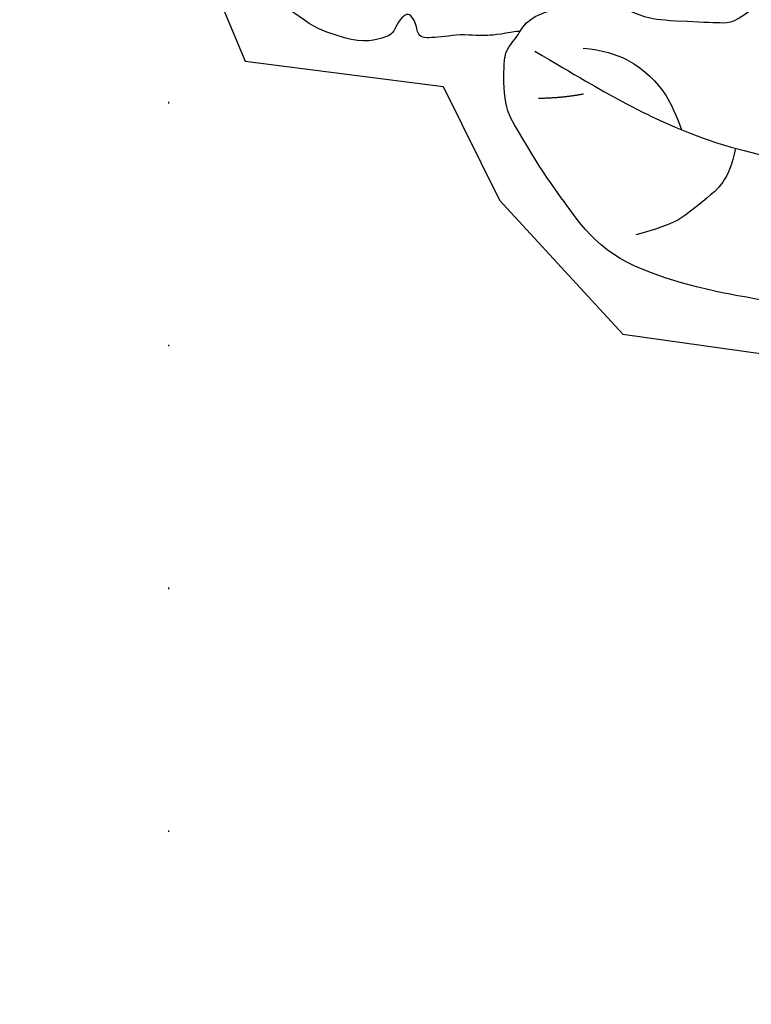
# Model space of a CAD drawing. Units: millimetres. Extents: x 5101 to 9556, y 2855 to 4955.
# Drawn here: x 8604 to 8652, y 3277 to 3342 of the extents above; entities that cross this region are included whole.
import ezdxf
from ezdxf.xclip import XClip

# ---------------------------------------------------------------- set-up
doc = ezdxf.new("R2010")
doc.units = ezdxf.units.MM
doc.header["$XCLIPFRAME"] = 2
doc.linetypes.add('DOT', pattern=[6.35, 0, -6.35])
doc.linetypes.add('HIDDEN', pattern=[0.375, 0.25, -0.125])
for name, color, linetype in [('A-04.尺寸標註', 4, 'Continuous'), ('H-08.木作(細線)', 8, 'Continuous'), ('格子', 1, 'Continuous')]:
    doc.layers.add(name, color=color, linetype=linetype)
doc.styles.add('新細明體', font='PMingLiU.ttf')
doc.dimstyles.new('5', dxfattribs={"dimtxt": 12.5, "dimasz": 3.75, "dimexe": 2.5, "dimexo": 2.5, "dimgap": 1.5, "dimtad": 2, "dimdec": 0, "dimtxsty": '新細明體', "dimblk": 'ARCHTICK', "dimcen": 5, "dimclrd": 8, "dimclre": 8, "dimclrt": 4, "dimadec": 0, "dimazin": 0, "dimtfac": 1, "dimtdec": 0, "dimtix": 1, "dimtmove": 2, "dimatfit": 3, "dimldrblk": 'OPEN90', "dimfxl": 1.25, "dimlwd": 9, "dimlwe": 9, "dimarcsym": 0})

# ---------------------------------------------------------------- blocks, each defined once
blk = doc.blocks.new('格子')
at = {"layer": '格子', "linetype": 'DOT', "ltscale": 2.5}
blk.add_lwpolyline([(200, 0), (200, -3000)], dxfattribs=at)
blk = doc.blocks.new('SE-21167L')
at = {"layer": 'H-08.木作(細線)'}
for points, degree in [([(-46.71259309665766, 65.41597761627054), (-47.94406934973085, 66.80423384858295), (-48.32298488193192, 67.4142254156177), (-48.64927340007853, 67.90852896333672), (-48.6176971916575, 68.47645204438595), (-48.30193407629849, 69.54919568885816), (-48.17290559096728, 70.70592698687688), (-48.2467473866418, 71.58078889577882), (-48.51046926388517, 72.26592194539262), (-48.99571652797749, 73.35159412102075), (-49.32273210951826, 73.85753859189572), (-49.85077814065153, 73.96666886296589), (-50.12151695310604, 74.0854358896031), (-50.96015002706554, 74.24379178410163), (-51.24409561080392, 74.32296994287753), (-51.8317989979987, 74.1052305350313), (-52.2213997837971, 73.92048163892468), (-52.65722426929278, 73.50479704578174), (-52.7232581260032, 73.45860982174054), (-52.80910317099188, 73.44541353249224), (-53.60253559047123, 74.25869191199308), (-54.24306503171101, 74.67437650519423), (-54.72511424816912, 74.91191055846866), (-54.98372296185698, 75.03387799294433), (-57.05719121859875, 75.03387799294433), (-57.49301673541777, 74.77409632503986), (-58.15335633361246, 74.2264484159532), (-58.47295071213739, 73.89131038216874), (-58.81266154244076, 73.65535707492381), (-58.80437611363595, 73.47735712252324), (-58.85823243198683, 73.20000874309335), (-59.0032315608114, 73.0758226805483), (-59.26949764427263, 73.02583735156804), (-60.00277665449539, 73.06723242375301), (-60.50405643985141, 73.09206963627366), (-60.71119731583167, 73.12104673666181), (-60.85205373022472, 72.92234903667122), (-61.05090814607684, 72.68225626449566), (-61.34504808677593, 72.5042563120951), (-61.29533448279835, 72.18965190241579), (-61.31913678511046, 71.70668302691774), (-61.00774017523509, 71.17706585879205), (-60.66321525711101, 70.61434777633986), (-60.37832088139839, 70.3627798964153), (-60.23918569931993, 70.18403377436334), (-60.36506976431701, 70.15093285997864), (-61.18662767717615, 70.03176906058798), (-61.86905040789861, 69.63455597305438), (-62.51834586169571, 69.30354556028033), (-63.34802522731479, 68.96403921931051), (-63.71242527401773, 68.63302880647825), (-63.69917415699456, 68.44104240328306), (-63.44078098400496, 68.14975283393869), (-63.08300598018104, 67.8915646019741), (-62.71197985927574, 67.63999629905447), (-62.4999650803511, 67.47449130413588), (-62.43371052638395, 67.35532708180835), (-62.71688573237043, 66.22845610539662), (-62.98178328661015, 65.4661571016768), (-62.86485705507221, 64.71273007197306), (-62.62115159397945, 63.6963315414032), (-62.59995950089069, 62.79639511770802), (-62.2509670102736, 61.9769599926658), (-62.36752197536407, 60.28296201868216), (-62.44169275427703, 59.04422608483583), (-62.46872919949237, 57.78105605620658), (-62.55368526768871, 56.64567307772813), (-62.55368526768871, 56.4016189230606), (-62.77669365762267, 56.36978573567467), (-63.70058806322049, 56.65628399915295), (-65.36784548737342, 57.10194862261415), (-66.50412903213874, 57.3778359646094), (-67.94837703509256, 57.59005693189101), (-68.776696121844, 57.65372330666287), (-69.891741165251, 57.72800060291775), (-70.58200689894147, 57.65372330666287), (-70.66696193587268, 57.51577963563614), (-71.61209484288702, 57.44150233938126), (-71.9306795829907, 57.22928094916278), (-71.90944005030906, 56.76239448279375), (-71.61209484288702, 56.7199503739248), (-69.46819528506603, 55.65893182938453), (-68.07555950130336, 54.74255683174124), (-66.02057206153404, 53.35102489776909), (-64.8317357560154, 51.55221462313784), (-62.6051015406847, 49.18380619265372), (-61.04263199894922, 47.35105662030401), (-59.9217291965615, 46.34983232076047), (-58.34227627905784, 45.70497551187873), (-55.79477094131289, 44.55102204607101), (-53.60391649522353, 43.8213163583423), (-52.80569886427838, 43.31221885542618), (-51.52954482357018, 42.04864317108877), (-50.52752565179253, 40.89468970528105), (-50.15389241557568, 40.4874117875006), (-50.10294228821294, 40.30074290052289), (-50.74830953706987, 40.50438164785737), (-52.05602947319858, 40.72499025560683), (-53.4996153843822, 41.20014761487255), (-55.28286881139502, 41.25105761893792), (-56.72645472257864, 41.11529831303051), (-58.45875905349385, 40.53832136857091), (-59.49474394560093, 39.92740470345598), (-60.64961246831808, 38.99406026839279), (-61.44783113058656, 38.41708332399139), (-61.95733240438858, 38.06071541033452), (-62.5517505571479, 37.63646763219731), (-62.85745029017562, 37.60252791148378), (-63.29901806078851, 37.5007083262899), (-63.70661907986505, 37.16131027298979), (-64.31802060839254, 36.56736346823163), (-64.25008710520342, 36.09220610902412), (-63.65312474622624, 35.23413428600179), (-62.49431461183121, 35.03230005089426), (-61.5693930357811, 34.98980856622802), (-61.30361062992597, 34.91544878523564), (-60.26142868259922, 33.95466104289517), (-59.19830009056022, 33.5085006650188), (-58.5285292941262, 32.94548944447888), (-58.16706534591503, 32.49932906666072), (-57.81623302400112, 31.94694061152404), (-57.46536151284818, 31.00897999206791), (-57.444099291577, 30.36098580207909), (-57.23109550023219, 29.2109180020052), (-56.85900095710531, 28.02115769934608), (-56.5400624825852, 27.19257480517263), (-56.09354758699192, 26.85264335054671), (-55.77460911253002, 26.67205464630388), (-55.38125234819017, 26.49146594206104), (-55.27493917959509, 26.40648339566542), (-55.20051985845203, 26.14091172203189), (-55.32809524820186, 25.73724325187504), (-55.30660511070164, 25.36078290169826), (-55.25344904209487, 24.41534831887111), (-54.82819739897968, 23.79922242520843), (-54.2860019923537, 22.96001676557353), (-53.44529601430986, 22.03155923407758), (-52.9456250500516, 21.63851352932397), (-52.89246898138663, 21.61726757546421), (-52.96688727126457, 21.45792482508114), (-53.48782045667758, 21.05425593192922), (-53.77486508374568, 20.43813046126161), (-53.85997172107454, 19.70046436175471), (-53.82807787362253, 18.71253871713998), (-53.46661392541137, 17.1722241944517), (-52.81810535019031, 16.17367536149686), (-51.61913037765771, 14.80122701224172), (-51.21107661991846, 14.61435043287929), (-51.02405116445152, 14.61435043287929), (-50.9730443158187, 14.47844011645066), (-51.02405116445152, 14.24059727421263), (-50.88803358894074, 13.88383301073918), (-48.21601580933202, 11.4857063862728), (-46.31176253315061, 9.277164801605977), (-45.23727215756662, 7.981943318271078), (-43.09498760860879, 6.877672737406101), (-42.00684287940385, 6.43596442049602), (-40.85068936244352, 6.130165997019503), (-40.49364142195554, 6.368009262252599), (-39.93256711825961, 6.43596442049602), (-39.09945663221879, 6.181132682890166), (-37.90929820568999, 5.977267208218109), (-36.80415153736249, 5.705446575360838), (-36.63412905234145, 5.569536258932203), (-36.7191397792194, 5.467603733122814), (-37.55225129652536, 4.618164466810413), (-38.36835984344361, 4.108500991656911), (-39.20147032948444, 3.972590675228275), (-39.79654954274883, 3.66679267474683), (-40.2216062709922, 3.49690499069402), (-40.91869815019891, 3.479916095384397), (-42.09185463760514, 3.259061725402717), (-42.68693385081133, 2.88530856667785), (-42.80594948719954, 2.171779616852291), (-42.68704007426277, 0.9920109656522982), (-42.48301267973147, 0.3294482787605375), (-42.43200583109865, 0.07461654115468264), (-42.51701758924173, 0.05762806884013116), (-42.97607819573022, 0.1765494900173508), (-43.33312613615999, 0.431381227564998), (-43.28211928752717, 0.8561006492236629), (-43.35012807528256, 1.433719282562379), (-43.57115740893641, 2.334124811750371), (-44.65964040311519, 5.073571595479734), (-44.7956590099493, 5.294425542466342), (-45.11870204086881, 5.532268807699438), (-45.39073822315549, 5.736133859376423), (-45.86680076876655, 6.908360021479893), (-46.39387119421735, 7.723821497114841), (-47.50054108619224, 8.647706413059495), (-48.04461345076561, 8.817594097112305), (-48.92873078543926, 9.259302414080594), (-49.47280315007083, 9.650044468056876), (-50.06788236333523, 10.4655063667451), (-50.18689799972344, 10.72033810429275), (-50.69696545478655, 10.78829326253617), (-51.41106030443916, 10.90721468365518), (-52.24417182174511, 11.65472100110492), (-52.85790923482273, 12.27063708746573), (-54.13307838817127, 12.84825572080445), (-55.18721923918929, 13.17104261659551), (-56.27536396845244, 13.27297514246311), (-56.78543142351555, 13.03513230016688), (-57.15948130306788, 12.79728945792885), (-57.38051063677995, 12.40654740389436), (-57.51652821223252, 11.89688392874086), (-57.72055560682202, 11.79495097987819), (-57.90758003096562, 11.87989503343124), (-58.3836436078418, 12.35558071796549), (-58.62167488061823, 12.71234540437581), (-59.09773845749442, 12.8142779301852), (-59.55680009524804, 12.91621087904787), (-60.20288512582192, 12.93319935136242), (-61.01899367274018, 12.93319935136242), (-62.03912961418973, 12.62740135082277), (-64.01824979379307, 11.46838120702887), (-64.95337397709955, 10.53399831027491), (-66.36456070595887, 9.412738411105238), (-67.75874652701896, 7.900736880954355), (-68.96590689261211, 6.91538772120839), (-70.05405162181705, 6.133903613197617), (-71.19485946046188, 5.383599159598816), (-72.33401103829965, 4.755014263326302), (-72.73599768412532, 4.398249999911059), (-72.60921742324717, 3.400990889815148), (-72.36270890070591, 3.081449239805806), (-71.39810822682921, 1.373247816751245), (-70.6142637624871, 0.5048912042402662), (-69.45553613168886, -0.5507582182763144), (-68.27976840385236, -1.351008239027578), (-67.53000413358677, -1.623434182954952), (-66.30311611463549, -2.21936485148035), (-65.91119388246443, -2.423684203706216), (-65.51927165029338, -2.985562210844364), (-65.09326819272246, -3.547439794929232), (-64.25830343720736, -4.024184668145608), (-63.25293667986989, -4.586062675283756), (-62.80989415658405, -4.807408569671679), (-62.7417337683728, -4.960647872358095), (-63.0654956123326, -5.062807548500132), (-64.29238363128388, -5.641712097800337), (-66.1168270042399, -6.975036031682976), (-67.10515263321577, -7.894472270738333), (-67.71873947710264, -9.32993346179137), (-68.89450720499735, -11.69663128565298), (-69.55907202127855, -13.48442456015619), (-69.5417462553014, -15.14190421352396), (-69.42246557597537, -15.55054291797569), (-68.9453428585548, -16.33376639650669), (-67.23846718296409, -17.24297325889347), (-65.26181489374721, -17.95809056865983), (-62.09235477965558, -19.49048486439278), (-58.39259009709349, -20.99091188213788), (-56.63745906949043, -21.9954812550568), (-54.59264536079718, -22.60843888879754), (-53.92808157578111, -22.72762510710163), (-53.21239646838512, -22.8127582410234), (-51.84918870427646, -22.62546543095959), (-50.21333835605765, -22.19980060734088), (-49.22501169581665, -21.94440162851242), (-46.52740025345702, -20.34535881743068), (-46.1525170870591, -19.9878001625766), (-45.86283543717582, -19.7153746415861), (-45.81171514606103, -19.63024193065939), (-45.5901938843308, -19.69834809942404), (-45.18123155517969, -20.20914605696453), (-44.38034596247599, -20.73697097972035), (-43.01713716704398, -21.26479547948111), (-41.70504969410831, -21.33290207124082), (-40.23960031644674, -21.43506132432958), (-39.23423355910927, -21.33290207124082), (-39.31943404435879, -21.57127450784901), (-40.32480080169626, -21.92883316270309), (-42.0799318292411, -22.37152452854207), (-43.49426091578789, -23.1036683805869), (-44.47726299695205, -24.18474890565267), (-45.91821188526228, -25.77882105944445), (-47.73991407454014, -28.08227339218138), (-48.35746418737108, -29.16212849016301), (-48.82145335548557, -29.8870678289677), (-48.9415322575951, -32.37244934862247), (-49.01014847843908, -34.13792732870206), (-48.80429878458381, -35.45775083726039), (-48.09960419428535, -36.49417877750238), (-47.39628328965046, -37.95112660870655), (-46.14402952435194, -39.75088566937484), (-45.57794209278654, -40.24796197330579), (-45.06331734242849, -40.48792996088741), (-44.23991753568407, -40.52221104153432), (-43.84537168755196, -40.29938380577369), (-43.43367229984142, -39.27095011726487), (-43.10774370381841, -38.68817090016091), (-43.17635992466239, -38.07111060246825), (-43.1420518142404, -37.89970519923372), (-42.25003475532867, -37.64259645983111), (-40.55177349183941, -36.88841183949262), (-39.86560715810629, -36.35705445491476), (-38.61335339274956, -35.89425923163071), (-37.65272011305206, -35.70571307651699), (-37.10378725227201, -35.65429124404909), (-37.39540773787303, -35.73999415716389), (-39.07651546178386, -36.66558460373199), (-40.60323617316317, -37.81400228606071), (-41.08355281304102, -38.32821934187086), (-40.99778202129528, -38.89385780709563), (-41.49525220075157, -39.88801041495753), (-42.11280231364071, -40.74503827723674), (-42.40430626278976, -41.86653674760601), (-42.59300138580147, -42.91211118799401), (-42.54153973580105, -44.00910703785485), (-42.36999712104443, -44.38619934796588), (-41.70098535821307, -44.47190226113889), (-41.30643951002276, -44.7632920811302), (-41.08343524532393, -45.19180580077227), (-41.3922103017685, -45.56889853393659), (-42.23276467935648, -46.01455300539965), (-42.43861437321175, -46.59733222250361), (-42.21474794537062, -47.7552119618631), (-41.63150594290346, -49.12645687995246), (-41.32273191778222, -49.96634483640082), (-41.3913481386262, -50.37771822721697), (-40.89387795922812, -51.66326023213333), (-40.19055705459323, -52.70883467246313), (-38.83537792670541, -53.08592698263237), (-36.46810386900324, -53.03450515016448), (-34.27237139479257, -52.88024007569766), (-32.12319676001789, -51.81528975861147), (-31.47133853670675, -50.40976375993341), (-30.90525110514136, -49.39847040019231), (-30.35631824436132, -48.74712902185274), (-29.70446002110839, -48.54144211491803), (-28.94967643520795, -48.54144211491803), (-28.16058577015065, -48.35289595986251), (-27.1141816987074, -48.04436581098707), (-25.1929161704611, -47.37588410382159), (-24.81552386190742, -47.18733794870786), (-24.60967416805215, -47.35874335194239), (-24.54105794714997, -47.77011716581183), (-23.64473832305521, -49.53737893118523), (-22.73556772462325, -50.56581261969404), (-20.74568494420964, -52.0227604508982), (-17.41581608261913, -53.38807746564271), (-16.12641401879955, -53.8266746274312), (-13.520177428436, -53.77185019367607), (-11.84669819800183, -53.16877888474846), (-10.91393980674911, -52.92206787556643), (-9.35019764630124, -50.7016692153411), (-8.527175293769687, -49.79706204042304), (-8.193866746500134, -49.48288612841861), (-7.935863403254189, -47.86090113886166), (-7.882113308354747, -46.92637992149685), (-7.667109834845178, -46.82970526901772), (-6.559844885370694, -47.08750434225658), (-3.91530907060951, -47.54939392540837), (-1.128696818777826, -48.19350921764271), (-0.730941578745842, -48.24721735785715), (-0.7416918040253222, -48.34389201033628), (-1.225448846002109, -48.36537526641041), (-1.956457974622026, -48.67688247986371), (-3.450728970172349, -49.43953764840262), (-4.106487553392071, -49.58992044109618), (-5.138500926201232, -50.07329370337538), (-5.471755846054293, -50.62111631094012), (-5.654508643900044, -51.14745608536759), (-6.127514429332223, -51.80269497341942), (-6.708022467209958, -52.12494381493889), (-7.342280599928927, -52.50090037367772), (-7.63253461883869, -53.10243154451018), (-8.019539633649401, -53.85434508498292), (-8.694665948103648, -54.28685318102362), (-8.746243103174493, -54.90528695535613), (-8.625897095480468, -55.78140178631293), (-9.227629196597263, -56.38265673897695), (-9.433936785673723, -56.69187383766985), (-9.57147552218521, -57.29312879039207), (-9.623052677314263, -58.51281794038368), (-9.657438134890981, -59.18278817989631), (-9.880938452784903, -59.85275841940893), (-10.32793908863096, -60.67733678524382), (-10.55206952814478, -62.05889948667027), (-11.01547395158559, -65.0022223200067), (-10.42861210159026, -66.98512922681402), (-9.492737135093194, -69.29545824881643), (-8.50181160995271, -70.50563035189407), (-6.685112235601991, -71.57828305166913), (-5.336351891455706, -71.79831468925113), (-4.400476924958639, -71.74330667412141), (-2.748932320449967, -71.93583409261191), (-1.73048048466444, -71.7158028780832), (0.278897907526698, -71.27574002591427), (1.269824463990517, -70.42311854072614), (1.902916201390326, -69.70801688189385), (1.79281302151503, -69.18544264155207), (1.820339332160074, -68.38782917143544), (2.068070971232373, -67.94776631932473), (2.508482659526635, -68.05778192658909), (3.031471217051148, -68.47034055966651), (3.251676545594819, -68.77288400841644), (3.664562954509165, -68.91040341177722), (4.187551512033679, -68.58035658992594), (4.903221150045283, -68.08528614568058), (5.701467657345347, -67.39768785989145), (6.750082826591097, -66.92072345037013), (7.160058919340372, -66.6377682237071), (7.695219858782366, -66.32203440758167), (8.851897273911163, -65.30669295071857), (9.014048910990823, -65.2310823626467), (9.014048910990823, -65.49031836231006), (8.873517354717478, -66.5920716781402), (8.938377597020008, -67.24016188876703), (10.60659618861973, -70.08916151925223), (12.16109587799292, -70.88798476546071), (14.42622423259309, -72.13059875107137), (15.71423817251343, -72.75190553237917), (17.53522361133946, -73.55072920158273), (21.08836590585997, -75.03387799294433), (25.66461839829572, -74.42878982640104), (29.59160740714287, -73.15033727907576), (31.98262601450551, -72.23358073655982), (34.09561970608775, -71.42794594285078), (35.20772143185604, -71.26126289664535), (35.79157499258872, -71.01123811589787), (36.70905886485707, -69.98335940163815), (38.12698923557764, -68.31652893981664), (38.29380439128727, -68.37208981422009), (41.91634875390446, -69.62283510313137), (47.53246380988276, -71.09520208154572), (53.82604725263081, -72.59754570620134), (58.41346764506306, -73.34761920251185), (62.36142908106558, -73.90322963846847), (66.9210467756493, -74.59774226037553), (68.54958626936423, -74.89237605716335), (69.64993328799028, -74.90326192777138), (71.03353904758114, -74.89237605716335), (71.9727162225754, -74.8593889294425), (72.52833806653507, -74.09737587283598), (72.73599768418353, -73.29181975690881), (72.53923267318169, -71.44121752592037), (72.32134157198016, -71.11464056209661), (72.01668241620064, -70.75118995882804), (71.22138128918596, -70.28309625427937), (70.67665508313803, -70.16335125471232), (70.20819009217666, -70.13069364294643), (70.08835045062006, -70.16335125471232), (70.33892434037989, -69.79323080851464), (70.75291629822459, -68.71552708174568), (70.49144780181814, -67.59427987254458), (70.22982564242557, -66.71989468316315), (69.70688761834754, -66.13205640204251), (69.1512668057112, -65.78370769700268), (68.70459102798486, -65.69662030931795), (67.77855565270875, -65.72927792108385), (67.17935641360236, -65.71839205047581), (67.20114562683739, -65.6857344386517), (67.54977097618394, -65.4135872508632), (67.93093679542653, -64.5615613477421), (67.96361958398484, -63.01576433941955), (67.6041006592568, -62.11223496508319), (67.02669063338544, -61.43730929627782), (66.52554182254244, -61.197819720197), (66.31854532798752, -61.1216182030621), (65.17114235414192, -61.00621105480241), (62.46328395878663, -60.84255921700969), (60.90189830877353, -60.84255921700969), (57.89563453418668, -60.61127623805078), (55.95209198986413, -60.48035476781661), (54.20508654031437, -60.04394958511693), (51.13939538854174, -59.3006948272814), (49.33672988461331, -58.60875615215627), (47.27834948239615, -57.82883671618765), (44.4534400687553, -56.49987559049623), (41.397701950802, -55.20386352267815), (40.83711648121243, -54.87436871411046), (40.58229984133504, -54.08146956411656), (40.19758430274669, -53.07101966376649), (39.21930864936439, -51.64320967247477), (38.64620531385299, -50.72605170425959), (37.5909867589362, -48.68318558292231), (37.2282553485129, -47.32127497642068), (37.43658840213902, -45.01940042868955), (38.19502689957153, -42.7129384605214), (39.68045969196828, -40.71824511891464), (41.61502790200757, -39.55403139750706), (42.83512483950472, -39.35633451241301), (43.75844171957579, -39.51009875640739), (44.18712448311271, -39.575997718086), (45.12143291160464, -39.26846923009725), (45.41821296903072, -38.84012640191941), (45.51713999861386, -38.29096881055739), (45.35226161597529, -37.9614740019897), (45.09944878349779, -37.71984489867464), (44.48347242770251, -37.20588037307607), (43.77999270358123, -35.15203109150752), (43.51618832268286, -33.69127161934739), (43.2413913620403, -32.77967016160255), (42.49394441302866, -32.58197327639209), (41.71352281869622, -32.38427639129804), (40.19664479250787, -32.36231049365597), (38.29505225899629, -32.42820903239772), (37.22884112439351, -32.45017535297666), (36.88809384201886, -32.43919219268719), (36.63528100954136, -32.24149573053), (36.22858134284616, -31.93396724254126), (35.86584993236465, -31.86806828080444), (35.11840401461814, -31.99986620421987), (34.48087564355228, -32.38427639129804), (33.33431833202485, -33.15186710824491), (32.54290415800642, -33.66807564167539), (32.0043028165237, -33.72299102012767), (31.45470992662013, -33.43742927565472), (31.15792883792892, -33.04203592834529), (30.93809168192092, -32.8553222034825), (30.57536027149763, -32.81138956232462), (29.19038495136192, -33.52529455797048), (28.25197196641238, -34.36202525236877), (26.9769162555458, -35.3505088321981), (25.94368079747073, -36.40489137370605), (25.17424972029403, -37.4153416971094), (24.42382026440464, -38.74922272021649), (24.32489426614484, -38.88102064369014), (24.19299156003399, -38.375795693486), (24.10505607887171, -37.62894121697173), (23.83026014955249, -37.28846324811457), (23.65439021855127, -37.02486782422056), (24.072080402344, -37.00290150364162), (25.28118579142028, -36.68439027830027), (25.86375435790978, -36.02540108415997), (27.04107006039703, -34.59395922633121), (27.59066295030061, -33.22106545948191), (28.1420698891161, -31.8311688384274), (28.80158238834701, -31.21611228532856), (29.10935399413574, -30.80973577772966), (29.34018372982973, -30.095830782142), (29.43242590141017, -27.3702566625434), (29.36211010540137, -26.14070741366595), (28.71169053943595, -24.50716356263729), (27.79758622287773, -22.59257982292911), (26.60082853585482, -20.9525332134217), (25.40546206664294, -19.67028932907851), (24.35072718939045, -19.16090461006388), (23.36630707682343, -18.44074008020107), (22.69830804620869, -17.33414596767398), (22.04788848024327, -16.24511645169696), (21.25574105512351, -14.8146927516791), (20.60532045783475, -13.05819376424188), (20.31348340015393, -12.18027569004335), (20.12718397681601, -11.08857789845206), (20.25117458315799, -10.00107879162533), (20.18917928001611, -9.03747176314937), (20.03763451811392, -8.913579684740398), (19.6243324970128, -8.851633645535912), (19.06637476856122, -8.872282325290143), (18.749510229507, -9.354085416474845), (18.34998528624419, -10.09743957902538), (17.75069735565921, -10.93715410603909), (17.05930235330015, -11.75189436896471), (16.01227125409059, -12.7155009743874), (15.53008590661921, -13.08029502141289), (15.08922972989967, -13.7823514015181), (14.37711290520383, -14.39920104591874), (13.90181558101904, -15.04619399801595), (13.75027185038198, -15.77578209206695), (13.46771542174974, -16.78913799324073), (13.10683106165379, -18.22269569034688), (13.08921343908878, -19.49019003432477), (13.03635954007041, -20.56403939728625), (12.61352628510213, -21.40903590858215), (12.08498420077376, -22.41246868419694), (11.76785977522377, -23.32788135990268), (11.52120687131537, -24.71860452037072), (11.33649461192545, -24.88591868057847), (11.23277721431805, -25.3306899308227), (11.15066649066284, -25.30046286934521), (10.9605162095977, -24.81682819395792), (10.52835694863461, -24.31160239776364), (9.98456097120652, -23.59434006171068), (9.452384601230733, -23.159268170828), (8.574638610705733, -22.61370183812687), (8.270538417214993, -22.32365419284906), (7.973348935425747, -21.63306403753813), (7.475048563035671, -20.92450447601732), (6.922137995250523, -19.61928922630614), (6.652594454353675, -18.25882654415909), (6.479657527990639, -17.05355149653042), (6.666265308740549, -15.43757097300841), (7.416172929049935, -13.91515056276694), (9.254571793950163, -12.46679214242613), (10.2091255862033, -11.63663569325581), (10.77276472200174, -10.99230086471653), (10.89744629641064, -10.60470930475276), (11.29305850423407, -9.853847338934429), (11.1891575360205, -9.445492466562428), (11.16145074862288, -9.37627973331837), (11.02984196180478, -9.348594470822718), (10.4202864523395, -9.362437102070544), (9.04185985919321, -9.362437102070544), (8.716302529617678, -9.362437102070544), (8.210647988365963, -9.632366930949502), (7.531825510493945, -9.784634605690371), (7.060804969107267, -9.909217863925733), (5.382649844454136, -10.3112624422065), (4.752313728851732, -10.62964126892621), (4.128904825716745, -11.19026423903415), (3.566781694360543, -11.96083286660723), (3.19273697125027, -12.68064546154346), (2.881032004021108, -13.14437085890677), (2.195282313739881, -13.45582815847592), (0.9873010368319228, -14.38046093611047), (0.1699425596161745, -15.25946315593319), (-0.2595167694380507, -15.94466896128142), (-0.4396129498491064, -16.08309442776954), (-0.4534663435188122, -15.33559699333273), (-0.4603935559862293, -13.83368059730856), (-0.3435261083068326, -13.01496076292824), (0.0107992117991671, -12.34227614098927), (0.5245710806339048, -11.9528271938907), (1.197789498255588, -11.8112093564705), (1.552114818361588, -11.75810272031231), (1.835574661905412, -11.36865419620881), (2.207616608997341, -10.50124510074966), (2.841967558371834, -8.34584737609839), (3.074858853884507, -7.149069525650702), (2.964364812942222, -6.146674365794752), (2.676022816100158, -4.695027130888775), (2.676022816100158, -4.417995154450182), (3.119625332881697, -4.152044474030845), (4.939562975428998, -1.885989876114763), (6.548854368273169, 0.535377986903768), (7.225348180625588, 2.5521700475947), (7.668950697523542, 3.859760857827496), (8.334354988415726, 5.311407669738401), (8.922128503676504, 6.175747486937325), (9.377360940910876, 6.721956354624126), (9.355180866608862, 7.231695123540703), (9.199919315404259, 7.741433469404001), (8.811767499893904, 7.985221557901241), (7.780391467735171, 8.32874131022254), (6.038024785695598, 9.010231918247882), (4.58522631105734, 9.36483296653023), (3.942002094408963, 9.386995135457255), (1.834889881662093, 9.442401615378913), (0.537351926905103, 9.032394510228187), (-0.03933103557210416, 8.8218503096723), (-0.2749593896442093, 8.989879337605089), (-1.029083977686241, 9.632593235233799), (-1.195435050409287, 9.787731378921308), (-1.073444126232062, 9.876381323731039), (-0.9181825749692507, 10.34179490874521), (-0.9514532020548359, 10.5080139253987), (-1.139984349021688, 10.74072114087176), (-1.483776015986223, 11.06207787821768), (-1.993919786938932, 11.35019115061732), (-3.380178038787562, 11.62722312699771), (-3.657429482904263, 11.76019825570984), (-3.524348005943466, 11.91533597640228), (-3.346907411701977, 12.02614893618738), (-3.169466817518696, 12.30318091256777), (-3.23600704036653, 12.53588770510396), (-3.391267560306005, 12.89048833033303), (-3.691301355254836, 13.27014781936305), (-4.274444353359286, 13.71409549127566), (-4.72568670794135, 14.00543582043611), (-5.660706730384845, 15.0639163730084), (-6.227559383318294, 15.89686207537306), (-6.56100199901266, 16.1411928711459), (-7.194543381338008, 16.47437115211505), (-8.322547685122117, 17.1236076891073), (-8.733048707363196, 17.38083656015806), (-8.816540335887112, 17.71453809045488), (-8.517361484875437, 17.89529345615301), (-7.989066911512055, 18.54454733611783), (-7.300920490233693, 19.17122154746903), (-6.87645985087147, 20.10478255781345), (-5.932263360242359, 21.24404020409565), (-5.415628614835441, 22.18748796224827), (-4.988067900936585, 23.48695381410653), (-4.346726830059197, 24.80422029580222), (-3.735009725030977, 25.96701485669473), (-3.5202764509595, 27.98748192976927), (-3.502382441132795, 28.77421249024337), (-3.967637008929159, 30.04370973288314), (-4.236053343687672, 31.67081173724728), (-4.361314506211784, 33.2621530116885), (-4.425091888115276, 34.11924347776221), (-4.873155789682642, 35.12658772192663), (-5.298816857161, 35.60787433176301), (-5.71327496052254, 35.79815055138897), (-6.3965722299763, 36.17870299058268), (-6.889442831045017, 36.34659369796282), (-8.412859271338675, 36.39136429945938), (-9.499413742800243, 36.27943716122536), (-11.25124462443637, 36.06752752099419), (-12.11376766074682, 35.4631212282693), (-12.55062962957891, 34.85871451254934), (-13.21152303356212, 34.45577698410489), (-13.5699745673337, 34.07522496784804), (-14.13005367084406, 33.9744903742685), (-15.03738237533253, 33.88494874822209), (-15.33982527686749, 33.90733426046791), (-15.33982527686749, 33.98568291886477), (-14.83575377438683, 34.50054800859652), (-14.33168227184797, 35.88844426901778), (-13.31132357049501, 38.10973249538802), (-12.39279293327127, 39.63194140628912), (-11.11505482258508, 41.31446131150005), (-9.759662216471042, 42.95978990528965), (-8.729116377304308, 43.53061814111425), (-7.709771439549513, 44.00071220635436), (-6.724031268619001, 44.045483230846), (-5.771895864512771, 44.01190475100884), (-5.132021296012681, 44.43075379717629), (-4.874384062713943, 44.65460807370255), (-5.05360982962884, 45.3485564153525), (-5.434464197489433, 45.75149394385517), (-5.927333767351229, 46.17681698460365), (-6.151366233767476, 46.59094748069765), (-6.35299483477138, 47.16177571652224), (-6.991760760545731, 48.0279204690014), (-8.055912397860084, 48.96810817642836), (-9.209676402970217, 49.35985316027654), (-10.11700510745868, 49.50535835541086), (-11.24836627847981, 49.62847803824116), (-11.90925968240481, 49.56132192449877), (-12.03247681702487, 49.59489998139907), (-11.42759101407137, 50.16572821722366), (-11.20119894330855, 50.53462069830857), (-11.48186191322748, 50.98332583613228), (-11.88601737370482, 51.29741926339921), (-12.44734331354266, 51.47690140310442), (-13.25565320323221, 51.52177183231106), (-13.6036752446671, 51.51055433077272), (-13.65980866365135, 51.70125397207448), (-13.46895710157696, 52.07143575308146), (-12.97499023331329, 52.57622882159194), (-12.73946810269263, 53.13062186737079), (-12.71701473509893, 53.71393871575128), (-12.75069478648948, 54.80204863270046), (-12.73946810269263, 55.80041726824129), (-12.77314815408317, 56.09207569243154), (-12.95277200103737, 56.31642826134339), (-13.2783417062019, 56.40616954269353), (-14.16646665555891, 56.68055016349535), (-15.39015765819931, 57.02829651837237), (-16.51281056919834, 57.17412573046749), (-16.81592690671096, 57.15169072739081), (-16.77102017152356, 57.35360787023092), (-16.34441237471765, 57.88083636487136), (-16.29041992535349, 58.44459967705188), (-16.42513806838542, 58.96061067009578), (-16.7170277221594, 59.15131031139754), (-17.10995649878168, 59.2747040973627), (-18.31119516515173, 59.14009238686413), (-19.11950505478308, 58.88208689034218), (-19.33280895318603, 58.89330481487559), (-19.65837865835056, 59.06156903004739), (-20.15234552661423, 59.48783916473622), (-21.86629898386309, 60.6314494672697), (-23.07021179964067, 61.32849077519495), (-23.94782990950625, 61.66576875920873), (-24.8141965844552, 61.90186334803002), (-25.55679644423071, 62.1379579367931), (-25.98435406427598, 62.1379579367931), (-27.15451257536188, 61.96931894478621), (-28.06588498991914, 61.50837222568225), (-29.32834239385556, 61.11374069895828), (-30.83604601450497, 60.01196623319993), (-31.72491555922898, 59.10131567640929), (-31.85993380931905, 58.75279481097823), (-31.91619201510912, 58.71906701254193), (-32.33249820023775, 59.12380059337011), (-33.03352859732695, 59.51748418010538), (-33.58485303254565, 59.65239537367597), (-34.12492500152439, 59.64115249220049), (-34.49622544710292, 59.64115249220049), (-34.58623795758467, 59.45002858323278), (-34.5299797517946, 59.31511738966219), (-34.54123118671123, 59.04529500246281), (-34.76626194722485, 58.87665601045592), (-35.21632243704516, 58.44943708973005), (-35.45260463253362, 58.31452589615947), (-35.65513149200706, 58.29204055620357), (-35.94767189322738, 58.30328301468398), (-36.37522951327264, 58.22458495938918), (-36.83654143800959, 57.95476257218979), (-37.67217137914849, 57.58803880529013), (-38.28493421792518, 57.13762813684298), (-38.34276308689732, 56.86088760651182), (-38.44136835227255, 56.62864484352758), (-38.65266534942202, 56.60049385949969), (-39.13160624098964, 56.60049385949969), (-39.2654281881405, 56.6567954045604), (-39.10343330801697, 57.23388402059209), (-38.97665510972729, 57.74059623409994), (-38.96419499639887, 59.04150493443012), (-39.16161694267066, 60.9460462629213), (-39.88634032465052, 63.55394976842217), (-40.62656717328355, 65.75482830934925), (-41.20430411992129, 67.03566741512623), (-42.34036387357628, 69.23307821300114), (-43.02976538159419, 70.13649506965885), (-43.27840146690141, 70.36234928382328), (-43.58354739414062, 70.36234928382328), (-43.83218347950606, 70.21554421377368), (-43.78697663731873, 69.85417730192421), (-43.51573661516886, 68.49905201693764), (-43.28290204086807, 65.6960539140855), (-43.35519998695236, 63.60108789341757), (-43.46364587487187, 61.8312022673199), (-43.59016624931246, 60.65729891555384), (-43.73476111021591, 60.33221809804672), (-43.84320802940056, 60.42251816060161), (-44.22277018392924, 61.57836158445571), (-44.74692719936138, 62.58972473896574), (-45.56027393671684, 63.98034891771385), (-46.22902581305243, 64.95559179334668), (-46.71259309665766, 65.41597761627054), (-46.71259309665766, 65.41597761627054)], 3), ([(8.998655146337114, -65.30826174694812), (8.99036108783912, -64.18279292545049), (10.21342290902976, -62.7824302194058), (12.09906258422416, -61.07652719813632), (13.47505875362549, -60.49093258508947), (15.28420831228141, -60.33816242741887), (16.50731601839652, -59.95623703335878), (19.79593218001537, -58.16820226504933), (20.68779684405308, -57.70991003554082), (21.19739446497988, -56.7169222542434), (21.6815259703435, -55.46932970586931), (22.34405793948099, -54.34903954109177), (23.33783295063768, -53.15236429747893), (25.09605027816724, -52.13392698555253), (27.05905188288307, -51.33929959649686), (29.07206802087603, -51.36476737057092), (30.88126346445642, -51.61937213764759), (33.59381488454528, -53.07976032263832)], 3), ([(10.51199590734905, -65.85133348160889), (16.63556429417804, -65.88513848546427), (20.08642943721497, -65.61469845479587), (24.11241582833463, -65.00620838574832), (27.25874293694505, -63.95825326693011), (32.57037814322393, -62.53844310593558), (35.37839593621902, -61.15241970540956), (38.15259656315902, -60.27348960575182), (39.03225584561005, -59.83402455592295)], 3), ([(13.15088198502781, -64.05966827843804), (15.45145874703303, -63.01171315961983), (18.15797915688017, -63.34976319799898), (19.78193728765473, -64.02586327464087), (21.45987650152529, -65.38602236419683)], 3), ([(25.13246506662108, -64.63251472311094), (25.87164262350416, -66.66265357361408), (25.09352660906734, -68.52192878443748), (24.41690797783667, -70.71925403358182), (23.36811698001111, -71.83481916011078), (22.38696031435393, -72.88277427892899)], 3), ([(14.70715989870951, -66.66265357361408), (13.62455173477065, -67.60919368092436), (12.30508575349813, -68.42051377292955)], 2)]:
    blk.add_open_spline(points, degree=degree, dxfattribs=at)
blk = doc.blocks.new('_ArchTick')
at = {"color": 2, "const_width": 0.4}
blk.add_lwpolyline([(-0.5, -0.5), (0.5, 0.5)], dxfattribs=at)
blk = doc.blocks.new('*D26')
at = {"layer": 'A-04.尺寸標註', "color": 8, "linetype": 'HIDDEN', "lineweight": 9, "ltscale": 0.5, "transparency": 16777216}
for p, q in [((8790.621366071344, 4704.189463086916), (8388.829385272764, 4704.189463086916)), ((8790.621366071344, 3212.80579376079), (8388.829385272766, 3212.80579376079))]:
    blk.add_line(p, q, dxfattribs=at)
at = {"layer": 'A-04.尺寸標註', "color": 8, "lineweight": 9, "ltscale": 0.5, "transparency": 16777216}
blk.add_line((8391.329385272764, 4704.189463086916), (8391.329385272766, 3212.80579376079), dxfattribs=at)
at = {"layer": 'DEFPOINTS', "color": 0, "ltscale": 0.5, "transparency": 16777216}
for p in [(8793.121366071344, 4704.189463086916), (8391.329385272766, 3212.80579376079), (8793.121366071344, 3212.80579376079)]:
    blk.add_point(p, dxfattribs=at)
at = {"layer": 'A-04.尺寸標註', "color": 8, "lineweight": 9, "ltscale": 0.5, "transparency": 16777216, "xscale": 3.75, "yscale": 3.75, "zscale": 3.75}
for p, rotation in [((8391.329385272764, 4704.189463086916), 90), ((8391.329385272766, 3212.80579376079), 270)]:
    blk.add_blockref('_ArchTick', p, dxfattribs=dict(at, rotation=rotation))
at = {"layer": 'A-04.尺寸標註', "color": 4, "ltscale": 0.5, "transparency": 16777216, "insert": (8382.789050970438, 3958.49762842385), "char_height": 12.5, "attachment_point": 5, "rotation": 90, "style": '新細明體'}
blk.add_mtext('1491', dxfattribs=at)
blk = doc.blocks.new('_Open90')
at = {"color": 0, "linetype": 'ByBlock', "lineweight": -2}
for p, q in [((-0.5, 0.5), (0, 0)), ((0, 0), (-1, 0)), ((0, 0), (-0.5, -0.5))]:
    blk.add_line(p, q, dxfattribs=at)
blk = doc.blocks.new('*D27')
at = {"layer": 'A-04.尺寸標註', "color": 8, "linetype": 'HIDDEN', "lineweight": 9, "ltscale": 0.5, "transparency": 16777216}
for p, q in [((8456.129256398825, 3950.05616008877), (8456.129256398825, 3133.17581831679)), ((9171.714770161096, 3950.05616008877), (9171.714770161096, 3133.17581831679))]:
    blk.add_line(p, q, dxfattribs=at)
at = {"layer": 'A-04.尺寸標註', "color": 8, "lineweight": 9, "ltscale": 0.5, "transparency": 16777216}
blk.add_line((8456.129256398825, 3135.67581831679), (9171.714770161096, 3135.67581831679), dxfattribs=at)
at = {"layer": 'DEFPOINTS', "color": 0, "ltscale": 0.5, "transparency": 16777216}
for p in [(8456.129256398825, 3952.55616008877), (9171.714770161096, 3952.55616008877), (9171.714770161096, 3135.67581831679)]:
    blk.add_point(p, dxfattribs=at)
at = {"layer": 'A-04.尺寸標註', "color": 8, "lineweight": 9, "ltscale": 0.5, "transparency": 16777216, "xscale": 3.75, "yscale": 3.75, "zscale": 3.75, "rotation": 180}
blk.add_blockref('_ArchTick', (8456.129256398825, 3135.67581831679), dxfattribs=at)
at = {"layer": 'A-04.尺寸標註', "color": 8, "lineweight": 9, "ltscale": 0.5, "transparency": 16777216, "xscale": 3.75, "yscale": 3.75, "zscale": 3.75}
blk.add_blockref('_ArchTick', (9171.714770161096, 3135.67581831679), dxfattribs=at)
at = {"layer": 'A-04.尺寸標註', "color": 4, "ltscale": 0.5, "transparency": 16777216, "insert": (8813.92201327996, 3127.135484014465), "char_height": 12.5, "attachment_point": 5, "style": '新細明體'}
blk.add_mtext('716', dxfattribs=at)

msp = doc.modelspace()

# ---------------------------------------------------------------- block references
at = {"color": 179, "true_color": 0x272844}
ref = msp.add_blockref('格子', (8413.92201327996, 4758.497628423851), dxfattribs=at)
XClip(ref).set_block_clipping_path([(-3.635213927795121, -1603.5449153001432), (804.0073379944433, 3.980207470962341)])
at = {"color": 18, "true_color": 0x000000}
ref = msp.add_blockref('SE-21167L', (8662.562378365234, 3402.095775527225), dxfattribs=dict(at, rotation=329.3720900148925))
XClip(ref).set_block_clipping_path([(56.70195349707501, -73.06011437522102), (57.2233176115551, -69.26186508232058), (59.07159883354325, -64.68941600088874), (61.96676681074314, -60.84859853004309), (53.6428626148263, -58.71570469876315), (46.43521232396597, -56.15369901953818), (42.59831649431726, -53.99418110468105), (39.32975840213476, -48.47349065243179), (40.670352436602116, -43.241642660424986), (46.99536978866672, -41.47234439836029), (46.90138416021364, -32.896649813505064), (42.79191678366624, -28.876281657234358), (33.0929367771605, -28.982577972077706), (30.377311994321644, -19.274563081875385), (22.182940628088545, -5.4340295841611805), (15.654556863359176, -7.26021557002241), (7.32793264061911, -7.3514715030105435), (13.170804191147909, 3.029775779687043), (13.058337581169326, 13.29176279524836), (1.6083289088564925, 13.166276019815996), (-1.6777669426519424, 18.716588261806464), (0.6490231526549906, 27.797198629232298), (0.5179952610051259, 39.75280502586247), (-5.1678091354551725, 60.07883610738645), (-23.04570828541182, 64.65981877069134), (-33.35167721158359, 61.77692819585354), (-36.346984339586925, 72.48477207136602), (-50.3449645616347, 76.07157520634792), (-60.136887918110006, 77.2954886347361), (-64.37279744754778, 72.9657030666931), (-64.26966901059495, 63.55577525670378), (-65.14475363417296, 60.14064016473276), (-71.41364859882742, 58.38704102826159), (-75.10258203180274, 54.61635361654771), (-69.19896714598872, 51.29362538143323), (-64.85716355469776, 43.96019181339216), (-59.03042943915352, 42.46716582956287), (-68.81223774864338, 36.67578719990706), (-65.8397821401013, 31.655222524241253), (-60.79561648966046, 31.710504236216366), (-58.90516566822771, 24.95238181892637), (-56.05860323674278, 14.776281406979251), (-68.69169755670009, 14.637828562517825), (-77.88403893087525, 5.241766927465505), (-74.56379116908647, -2.8911556282182573), (-68.77096426126081, -4.375493324441777), (-71.80080536159221, -16.199854517872154), (-66.32349300180795, -25.45119568917289), (-50.6932608737261, -25.279895606763603), (-52.539201211649925, -32.48392531470017), (-49.602289859671146, -42.98301168188482), (-40.58015248115407, -55.118871323888015), (-29.458589599002153, -54.99698416170577), (-26.73951480886899, -52.21764935700776), (-14.962352273112629, -57.417277579523216), (-16.007821677310858, -68.38408226994943), (-5.572468730388209, -76.15568427922699), (6.50014932040358, -70.94987585653871), (13.508021141577046, -75.48914578068798), (24.99388938001357, -78.93558102192037), (36.192749170411844, -74.25204419818328), (39.77667082095286, -70.86035891768552)])

# ---------------------------------------------------------------- dimensions: what is measured, and where the dimension line sits
at = {"layer": 'A-04.尺寸標註', "color": 8, "ltscale": 0.5}
dim = msp.add_linear_dim(base=(8391.329385272766, 3212.80579376079), p1=(8793.12136607134, 4704.189463086914), p2=(8793.12136607134, 3212.805793760788), angle=90, dimstyle='5', dxfattribs=at)
dim.commit()
dim.dimension.update_dxf_attribs({"geometry": '*D26', "text_midpoint": (8382.789050970438, 3958.49762842385)})
dim = msp.add_linear_dim(base=(9171.714770161096, 3135.67581831679), p1=(8456.129256398825, 3952.55616008877), p2=(9171.714770161096, 3952.55616008877), dimstyle='5', dxfattribs=at)
dim.commit()
dim.dimension.update_dxf_attribs({"geometry": '*D27', "text_midpoint": (8813.92201327996, 3127.135484014465)})

doc.saveas('drawing.dxf')
